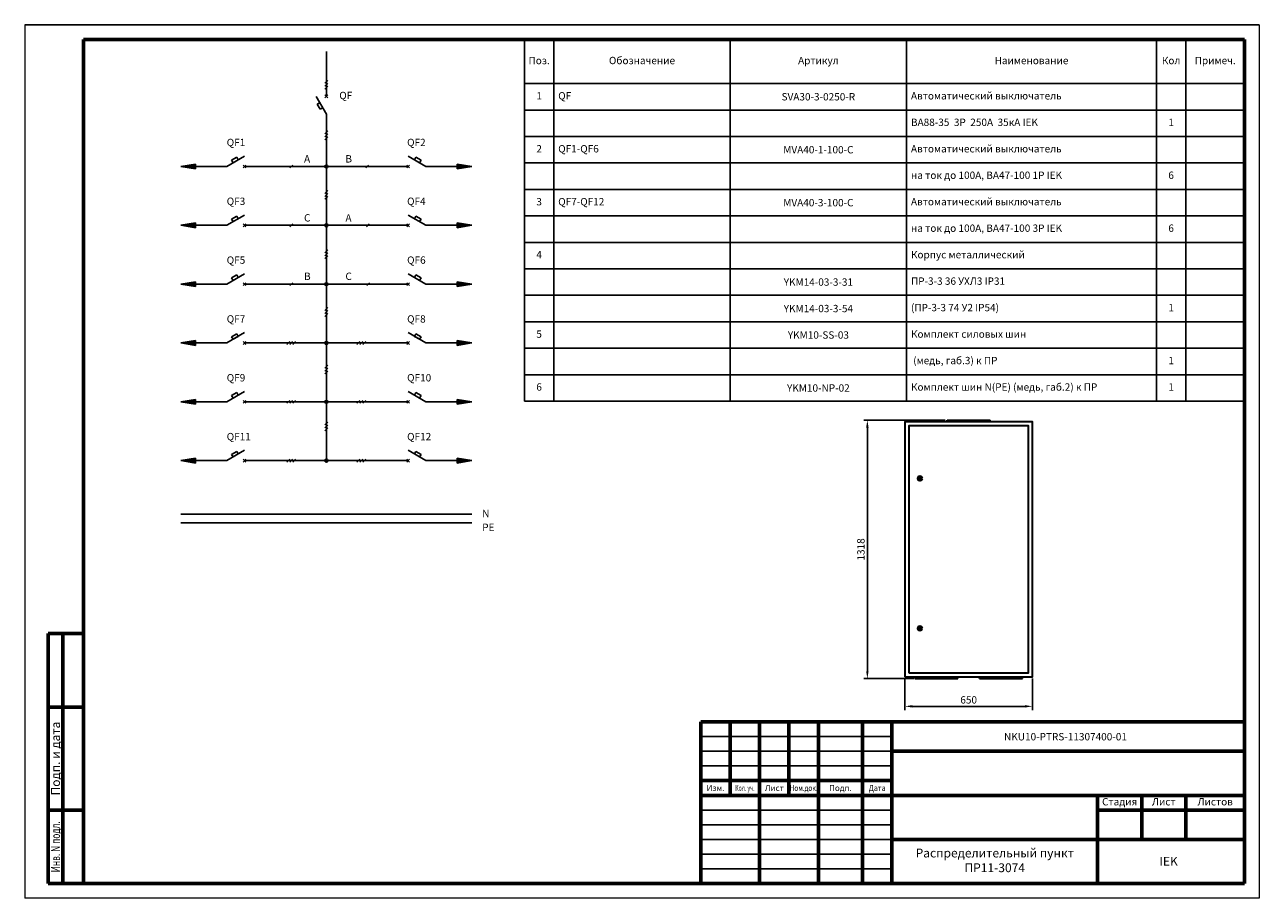
# Model space of a CAD drawing. Units: millimetres. Extents: x 0 to 420, y 0 to 297.
import ezdxf
from ezdxf.enums import TextEntityAlignment as Align

# ---------------------------------------------------------------- set-up
doc = ezdxf.new("R2010")
doc.units = ezdxf.units.MM
doc.linetypes.add('HIDDEN', pattern=[0.375, 0.25, -0.125])
for name, color, linetype, lineweight in [('1', 7, 'Continuous', 30), ('dimensh', 91, 'Continuous', 40), ('LAYER0VIEW0', 7, 'Continuous', 50), ('Штамп', 7, 'Continuous', 18), ('Электрические линии', 7, 'Continuous', 25)]:
    doc.layers.add(name, color=color, linetype=linetype, lineweight=lineweight)
doc.styles.add('GOST 2.304', font='CS_Gost2304.shx', dxfattribs={"oblique": 15, "height": 2.5})
doc.dimstyles.new('ISO-25', dxfattribs={"dimtxt": 2.5, "dimasz": 2.5, "dimexe": 1.25, "dimexo": 0.625, "dimtad": 1, "dimdec": 0, "dimlfac": 15, "dimtxsty": 'GOST 2.304', "dimcen": 2.5, "dimadec": 0, "dimazin": 0, "dimtfac": 1, "dimtdec": 0, "dimtmove": 0, "dimatfit": 3, "dimfxl": 0, "dimarcsym": 0})

# ---------------------------------------------------------------- blocks, each defined once
blk = doc.blocks.new('*T35')
at = {"color": 0, "linetype": 'ByBlock', "lineweight": -2}
for p, q in [((0, 0), (245, 0)), ((0, 0), (0, -123)), ((10, 0), (10, -123)), ((70, 0), (70, -123)), ((130, 0), (130, -123)), ((215, 0), (215, -123)), ((225, 0), (225, -123)), ((245, 0), (245, -123)), ((0, -15), (245, -15)), ((0, -24), (245, -24)), ((0, -33), (245, -33)), ((0, -42), (245, -42)), ((0, -51), (245, -51)), ((0, -60), (245, -60)), ((0, -69), (245, -69)), ((0, -78), (245, -78)), ((0, -87), (245, -87)), ((0, -96), (245, -96)), ((0, -105), (245, -105)), ((0, -114), (245, -114)), ((0, -123), (245, -123))]:
    blk.add_line(p, q, dxfattribs=at)
at = {"color": 0, "char_height": 2.5, "style": 'GOST 2.304'}
for s, insert, width, attachment_point in [('Поз.', (5, -7.5), 7, 5), ('Обозначение', (40, -7.5), 57, 5), ('Артикул', (100, -7.5), 57, 5), ('Наименование', (172.5, -7.5), 82, 5), ('Кол', (220, -7.5), 7, 5), ('Примеч.', (235, -7.5), 17, 5), ('1', (5, -19.5), 7, 5), ('QF', (11.5, -19.5), 57, 4), ('{\\C256;SVA30-3-0250-R}', (100, -19.5), 57, 5), ('Автоматический выключатель', (131.5, -19.5), 82, 4), ('ВА88-35  3Р  250А  35кА IEK', (131.5, -28.5), 82, 4), ('1', (220, -28.5), 7, 5), ('2', (5, -37.5), 7, 5), ('QF1-QF6', (11.5, -37.5), 57, 4), ('{\\C256;MVA40-1-100-C}', (100, -37.5), 57, 5), ('Автоматический выключатель', (131.5, -37.5), 82, 4), ('на ток до 100А, ВА47-100 1Р IEK', (131.5, -46.5), 82, 4), ('6', (220, -46.5), 7, 5), ('3', (5, -55.5), 7, 5), ('QF7-QF12', (11.5, -55.5), 57, 4), ('{\\C256;MVA40-3-100-C}', (100, -55.5), 57, 5), ('Автоматический выключатель', (131.5, -55.5), 82, 4), ('на ток до 100А, ВА47-100 3Р IEK', (131.5, -64.5), 82, 4), ('6', (220, -64.5), 7, 5), ('4', (5, -73.5), 7, 5), ('Корпус металлический', (131.5, -73.5), 82, 4), ('{\\C256;YKM14-03-3-31}', (100, -82.5), 57, 5), ('ПР-3-3 36 УХЛ3 IP31', (131.5, -82.5), 82, 4), ('{\\C256;YKM14-03-3-54}', (100, -91.5), 57, 5), ('(ПР-3-3 74 У2 IP54)', (131.5, -91.5), 82, 4), ('1', (220, -91.5), 7, 5), ('5', (5, -100.5), 7, 5), ('{\\C256;YKM10-SS-03 }', (100, -100.5), 57, 5), ('Комплект силовых шин', (131.5, -100.5), 82, 4), (' (медь, габ.3) к ПР', (131.5, -109.5), 82, 4), ('1', (220, -109.5), 7, 5), ('6', (5, -118.5), 7, 5), ('{\\C256;YKM10-NP-02 }', (100, -118.5), 57, 5), ('Комплект шин N(PE) (медь, габ.2) к ПР', (131.5, -118.5), 82, 4), ('1', (220, -118.5), 7, 5)]:
    blk.add_mtext(s, dxfattribs=dict(at, insert=insert, width=width, attachment_point=attachment_point))
blk = doc.blocks.new('3 фазы')
for p, q in [((2643.65, 2295.35), (2642.65, 2294.36)), ((2643.65, 2294.35), (2642.65, 2293.36)), ((2643.65, 2293.35), (2642.65, 2292.36)), ((2643.16, 2294.4), (2643.16, 2293.37))]:
    blk.add_line(p, q)
blk = doc.blocks.new('вык.авт')
for p, q in [((0, -4), (0, 0)), ((0, -8), (0, -4)), ((-3.51, -8), (0, -14)), ((-0.5, -8.5), (0.5, -7.5)), ((-0.5, -7.5), (0.5, -8.5)), ((-0.5, -8.5), (0.5, -7.5)), ((-2.26, -10.14), (-3.12, -10.64)), ((-3.12, -10.64), (-2.11, -12.37)), ((-1.25, -11.86), (-2.26, -10.14)), ((-2.11, -12.37), (-1.25, -11.86)), ((0, -14), (0, -18))]:
    blk.add_line(p, q)
blk = doc.blocks.new('*D38')
at = {"color": 0, "lineweight": -2}
for p, q in [((299.46, 74.67), (299.46, 64.01)), ((342.8, 74.67), (342.8, 64.01)), ((301.96, 65.26), (340.3, 65.26))]:
    blk.add_line(p, q, dxfattribs=at)
at = {"color": 0}
for points in [[(301.96, 65.68), (301.96, 64.85), (299.46, 65.26)], [(340.3, 65.68), (340.3, 64.85), (342.8, 65.26)]]:
    blk.add_solid(points, dxfattribs=at)
at = {"layer": 'DEFPOINTS', "color": 0}
for p in [(299.46, 75.3), (342.8, 75.3), (342.8, 65.26)]:
    blk.add_point(p, dxfattribs=at)
at = {"color": 0, "insert": (321.13, 67.14), "char_height": 2.5, "attachment_point": 5, "style": 'GOST 2.304'}
blk.add_mtext('650', dxfattribs=at)
blk = doc.blocks.new('*D39')
at = {"color": 0, "lineweight": -2}
for p, q in [((313.17, 162.53), (285.41, 162.53)), ((286.66, 160.03), (286.66, 77.19)), ((302.42, 74.69), (285.41, 74.69))]:
    blk.add_line(p, q, dxfattribs=at)
at = {"color": 0}
for points in [[(286.25, 160.03), (287.08, 160.03), (286.66, 162.53)], [(286.25, 77.19), (287.08, 77.19), (286.66, 74.69)]]:
    blk.add_solid(points, dxfattribs=at)
at = {"layer": 'DEFPOINTS', "color": 0}
for p in [(313.8, 162.53), (286.66, 74.69), (303.05, 74.69)]:
    blk.add_point(p, dxfattribs=at)
at = {"color": 0, "insert": (284.79, 118.61), "char_height": 2.5, "attachment_point": 5, "rotation": 90, "style": 'GOST 2.304'}
blk.add_mtext('1318', dxfattribs=at)
blk = doc.blocks.new('A$C6AA475F1')
at = {"layer": '1', "const_width": 1}
for points in [[(0, -0.7, -1.109836), (0.2, 0.7, 0.112972)], [(0, -0.7, 1.681988), (-0.6, 0.4, -0.112972)]]:
    blk.add_lwpolyline(points, format="xyb", dxfattribs=at)
blk = doc.blocks.new('A$C7DA16C92')
at = {"layer": '1'}
blk.add_blockref('A$C6AA475F1', (0, 0), dxfattribs=at)

msp = doc.modelspace()

# ---------------------------------------------------------------- hatches: boundary and pattern name
for points in [[(53.071, 248.794), (58.071, 247.96), (58.071, 249.627)], [(152.164, 248.794), (147.164, 247.96), (147.164, 249.627)], [(53.071, 228.794), (58.071, 227.96), (58.071, 229.627)], [(152.164, 228.794), (147.164, 227.96), (147.164, 229.627)], [(53.071, 208.794), (58.071, 207.96), (58.071, 209.627)], [(152.164, 208.794), (147.164, 207.96), (147.164, 209.627)], [(53.071, 188.794), (58.071, 187.96), (58.071, 189.627)], [(152.164, 188.794), (147.164, 187.96), (147.164, 189.627)], [(53.071, 168.794), (58.071, 167.96), (58.071, 169.627)], [(152.164, 168.794), (147.164, 167.96), (147.164, 169.627)], [(53.071, 148.794), (58.071, 147.96), (58.071, 149.627)], [(152.164, 148.794), (147.164, 147.96), (147.164, 149.627)]]:
    msp.add_hatch(color=256).paths.add_polyline_path(points)
h = msp.add_hatch(color=256)
edge = h.paths.add_edge_path()
edge.add_arc((102.617, 248.794), 0.5, 0, 360)
h = msp.add_hatch(color=256)
edge = h.paths.add_edge_path()
edge.add_arc((102.617, 228.794), 0.5, 0, 360)
h = msp.add_hatch(color=256)
edge = h.paths.add_edge_path()
edge.add_arc((102.617, 208.794), 0.5, 0, 360)
h = msp.add_hatch(color=256)
edge = h.paths.add_edge_path()
edge.add_arc((102.617, 188.794), 0.5, 0, 360)
h = msp.add_hatch(color=256)
edge = h.paths.add_edge_path()
edge.add_arc((102.617, 168.794), 0.5, 0, 360)
h = msp.add_hatch(color=256)
edge = h.paths.add_edge_path()
edge.add_arc((102.617, 148.794), 0.5, 0, 360)

# ---------------------------------------------------------------- linework, layer by layer
at = {"color": 3, "ltscale": 100}
msp.add_line((420, 297), (0, 297), dxfattribs=at)
for p, q in [((102.617, 280.604), (102.617, 287.877)), ((102.617, 262.604), (102.617, 148.794)), ((74.774, 252.303), (68.774, 248.794)), ((130.461, 252.303), (136.461, 248.794)), ((58.071, 249.627), (53.071, 248.794)), ((53.071, 248.794), (58.071, 247.96)), ((58.071, 247.96), (58.071, 249.627)), ((64.774, 248.794), (58.071, 248.794)), ((68.774, 248.794), (64.774, 248.794)), ((72.133, 251.917), (70.406, 250.907)), ((70.406, 250.907), (70.911, 250.044)), ((70.911, 250.044), (72.637, 251.053)), ((72.637, 251.053), (72.133, 251.917)), ((74.274, 249.294), (75.274, 248.294)), ((75.274, 249.294), (74.274, 248.294)), ((74.274, 249.294), (75.274, 248.294)), ((74.774, 248.794), (78.774, 248.794)), ((78.774, 248.794), (102.617, 248.794)), ((90.196, 248.297), (91.195, 249.29)), ((126.461, 248.794), (102.617, 248.794)), ((116.015, 248.297), (117.014, 249.29)), ((130.461, 248.794), (126.461, 248.794)), ((130.961, 249.294), (129.961, 248.294)), ((129.961, 249.294), (130.961, 248.294)), ((130.961, 249.294), (129.961, 248.294)), ((132.597, 251.053), (133.102, 251.917)), ((134.324, 250.044), (132.597, 251.053)), ((133.102, 251.917), (134.828, 250.907)), ((134.828, 250.907), (134.324, 250.044)), ((136.461, 248.794), (140.461, 248.794)), ((140.461, 248.794), (147.164, 248.794)), ((147.164, 247.96), (147.164, 249.627)), ((147.164, 249.627), (152.164, 248.794)), ((152.164, 248.794), (147.164, 247.96)), ((74.774, 232.303), (68.774, 228.794)), ((72.133, 231.917), (70.406, 230.907)), ((70.911, 230.044), (72.637, 231.053)), ((72.637, 231.053), (72.133, 231.917)), ((130.461, 232.303), (136.461, 228.794)), ((132.597, 231.053), (133.102, 231.917)), ((134.324, 230.044), (132.597, 231.053)), ((133.102, 231.917), (134.828, 230.907)), ((58.071, 229.627), (53.071, 228.794)), ((53.071, 228.794), (58.071, 227.96)), ((58.071, 227.96), (58.071, 229.627)), ((64.774, 228.794), (58.071, 228.794)), ((68.774, 228.794), (64.774, 228.794)), ((70.406, 230.907), (70.911, 230.044)), ((74.274, 229.294), (75.274, 228.294)), ((75.274, 229.294), (74.274, 228.294)), ((74.274, 229.294), (75.274, 228.294)), ((74.774, 228.794), (78.774, 228.794)), ((78.774, 228.794), (102.617, 228.794)), ((90.196, 228.297), (91.195, 229.29)), ((126.461, 228.794), (102.617, 228.794)), ((116.238, 228.297), (117.237, 229.29)), ((130.461, 228.794), (126.461, 228.794)), ((130.961, 229.294), (129.961, 228.294)), ((129.961, 229.294), (130.961, 228.294)), ((130.961, 229.294), (129.961, 228.294)), ((134.828, 230.907), (134.324, 230.044)), ((136.461, 228.794), (140.461, 228.794)), ((140.461, 228.794), (147.164, 228.794)), ((147.164, 227.96), (147.164, 229.627)), ((147.164, 229.627), (152.164, 228.794)), ((152.164, 228.794), (147.164, 227.96)), ((74.774, 212.303), (68.774, 208.794)), ((72.133, 211.917), (70.406, 210.907)), ((70.406, 210.907), (70.911, 210.044)), ((70.911, 210.044), (72.637, 211.053)), ((72.637, 211.053), (72.133, 211.917)), ((130.461, 212.303), (136.461, 208.794)), ((132.597, 211.053), (133.102, 211.917)), ((134.324, 210.044), (132.597, 211.053)), ((133.102, 211.917), (134.828, 210.907)), ((134.828, 210.907), (134.324, 210.044)), ((58.071, 209.627), (53.071, 208.794)), ((53.071, 208.794), (58.071, 207.96)), ((58.071, 207.96), (58.071, 209.627)), ((64.774, 208.794), (58.071, 208.794)), ((68.774, 208.794), (64.774, 208.794)), ((74.274, 209.294), (75.274, 208.294)), ((75.274, 209.294), (74.274, 208.294)), ((74.274, 209.294), (75.274, 208.294)), ((74.774, 208.794), (78.774, 208.794)), ((78.774, 208.794), (102.617, 208.794)), ((90.196, 208.297), (91.195, 209.29)), ((126.461, 208.794), (102.617, 208.794)), ((116.349, 208.297), (117.348, 209.29)), ((130.461, 208.794), (126.461, 208.794)), ((130.961, 209.294), (129.961, 208.294)), ((129.961, 209.294), (130.961, 208.294)), ((130.961, 209.294), (129.961, 208.294)), ((136.461, 208.794), (140.461, 208.794)), ((140.461, 208.794), (147.164, 208.794)), ((147.164, 207.96), (147.164, 209.627)), ((147.164, 209.627), (152.164, 208.794)), ((152.164, 208.794), (147.164, 207.96)), ((58.071, 189.627), (53.071, 188.794)), ((58.071, 187.96), (58.071, 189.627)), ((74.774, 192.303), (68.774, 188.794)), ((72.133, 191.917), (70.406, 190.907)), ((70.406, 190.907), (70.911, 190.044)), ((70.911, 190.044), (72.637, 191.053)), ((72.637, 191.053), (72.133, 191.917)), ((74.274, 189.294), (75.274, 188.294)), ((75.274, 189.294), (74.274, 188.294)), ((74.274, 189.294), (75.274, 188.294)), ((130.961, 189.294), (129.961, 188.294)), ((129.961, 189.294), (130.961, 188.294)), ((130.961, 189.294), (129.961, 188.294)), ((130.461, 192.303), (136.461, 188.794)), ((132.597, 191.053), (133.102, 191.917)), ((134.324, 190.044), (132.597, 191.053)), ((133.102, 191.917), (134.828, 190.907)), ((134.828, 190.907), (134.324, 190.044)), ((147.164, 187.96), (147.164, 189.627)), ((147.164, 189.627), (152.164, 188.794)), ((53.071, 188.794), (58.071, 187.96)), ((64.774, 188.794), (58.071, 188.794)), ((68.774, 188.794), (64.774, 188.794)), ((74.774, 188.794), (78.774, 188.794)), ((78.774, 188.794), (102.617, 188.794)), ((126.461, 188.794), (102.617, 188.794)), ((130.461, 188.794), (126.461, 188.794)), ((136.461, 188.794), (140.461, 188.794)), ((140.461, 188.794), (147.164, 188.794)), ((152.164, 188.794), (147.164, 187.96)), ((74.774, 172.303), (68.774, 168.794)), ((130.461, 172.303), (136.461, 168.794)), ((58.071, 169.627), (53.071, 168.794)), ((53.071, 168.794), (58.071, 167.96)), ((58.071, 167.96), (58.071, 169.627)), ((64.774, 168.794), (58.071, 168.794)), ((68.774, 168.794), (64.774, 168.794)), ((72.133, 171.917), (70.406, 170.907)), ((70.406, 170.907), (70.911, 170.044)), ((70.911, 170.044), (72.637, 171.053)), ((72.637, 171.053), (72.133, 171.917)), ((74.274, 169.294), (75.274, 168.294)), ((75.274, 169.294), (74.274, 168.294)), ((74.274, 169.294), (75.274, 168.294)), ((74.774, 168.794), (78.774, 168.794)), ((78.774, 168.794), (102.617, 168.794)), ((126.461, 168.794), (102.617, 168.794)), ((130.461, 168.794), (126.461, 168.794)), ((130.961, 169.294), (129.961, 168.294)), ((129.961, 169.294), (130.961, 168.294)), ((130.961, 169.294), (129.961, 168.294)), ((132.597, 171.053), (133.102, 171.917)), ((134.324, 170.044), (132.597, 171.053)), ((133.102, 171.917), (134.828, 170.907)), ((134.828, 170.907), (134.324, 170.044)), ((136.461, 168.794), (140.461, 168.794)), ((140.461, 168.794), (147.164, 168.794)), ((147.164, 167.96), (147.164, 169.627)), ((147.164, 169.627), (152.164, 168.794)), ((152.164, 168.794), (147.164, 167.96)), ((74.774, 152.303), (68.774, 148.794)), ((72.133, 151.917), (70.406, 150.907)), ((72.637, 151.053), (72.133, 151.917)), ((130.461, 152.303), (136.461, 148.794)), ((132.597, 151.053), (133.102, 151.917)), ((133.102, 151.917), (134.828, 150.907)), ((58.071, 149.627), (53.071, 148.794)), ((53.071, 148.794), (58.071, 147.96)), ((58.071, 147.96), (58.071, 149.627)), ((64.774, 148.794), (58.071, 148.794)), ((68.774, 148.794), (64.774, 148.794)), ((70.406, 150.907), (70.911, 150.044)), ((70.911, 150.044), (72.637, 151.053)), ((74.274, 149.294), (75.274, 148.294)), ((75.274, 149.294), (74.274, 148.294)), ((74.274, 149.294), (75.274, 148.294)), ((74.774, 148.794), (78.774, 148.794)), ((78.774, 148.794), (102.617, 148.794)), ((126.461, 148.794), (102.617, 148.794)), ((130.461, 148.794), (126.461, 148.794)), ((130.961, 149.294), (129.961, 148.294)), ((129.961, 149.294), (130.961, 148.294)), ((130.961, 149.294), (129.961, 148.294)), ((134.324, 150.044), (132.597, 151.053)), ((134.828, 150.907), (134.324, 150.044)), ((136.461, 148.794), (140.461, 148.794)), ((140.461, 148.794), (147.164, 148.794)), ((147.164, 147.96), (147.164, 149.627)), ((147.164, 149.627), (152.164, 148.794)), ((152.164, 148.794), (147.164, 147.96))]:
    msp.add_line(p, q)
at = {"lineweight": 30}
for p, q in [((313.798, 162.529), (328.465, 162.529)), ((313.798, 161.963), (313.798, 162.529)), ((328.465, 161.963), (328.465, 162.529)), ((302.798, 74.688), (302.798, 75.296)), ((302.798, 74.688), (317.465, 74.688)), ((317.465, 74.688), (317.465, 75.296)), ((324.798, 74.688), (324.798, 75.296)), ((324.798, 74.688), (339.465, 74.688)), ((339.465, 74.688), (339.465, 75.296))]:
    msp.add_line(p, q, dxfattribs=at)
for points in [[(299.465, 75.296), (342.798, 75.296), (342.798, 161.963), (299.465, 161.963)], [(300.798, 76.629), (341.465, 76.629), (341.465, 160.629), (300.798, 160.629)]]:
    msp.add_lwpolyline(points, close=True, dxfattribs=at)
at = {"ltscale": 100}
for points in [[(152.164, 130.595), (53.071, 130.595)], [(152.164, 127.595), (53.071, 127.595)]]:
    msp.add_lwpolyline(points, dxfattribs=at)
for centre in [(102.617, 248.794), (102.617, 228.794), (102.617, 208.794), (102.617, 188.794), (102.617, 168.794), (102.617, 148.794)]:
    msp.add_circle(centre, 0.5)
at = {"layer": 'LAYER0VIEW0', "color": 0, "linetype": 'Continuous', "lineweight": 0, "flags": 128}
for points in [[(304.547, 143.002), (304.332, 142.63), (304.762, 142.63)], [(304.547, 92.026), (304.332, 91.654), (304.762, 91.654)]]:
    msp.add_lwpolyline(points, close=True, dxfattribs=at)
at = {"layer": 'LAYER0VIEW0', "color": 0}
for centre in [(304.547, 142.754), (304.547, 91.778)]:
    msp.add_circle(centre, 0.613, dxfattribs=at)
at = {"layer": 'LAYER0VIEW0', "color": 0, "lineweight": 35}
for centre, radius in [((304.547, 142.754), 0.613), ((304.547, 142.754), 0.507), ((304.547, 91.778), 0.613), ((304.547, 91.778), 0.507)]:
    msp.add_circle(centre, radius, dxfattribs=at)
at = {"layer": 'Штамп', "ltscale": 0.083333}
for p, q in [((0, 297), (0, 0)), ((420, 297), (420, 0))]:
    msp.add_line(p, q, dxfattribs=at)
at = {"layer": 'Штамп', "color": 3, "ltscale": 0.083333}
for p, q in [((420, 297), (0, 297)), ((420, 0), (0, 0))]:
    msp.add_line(p, q, dxfattribs=at)
at = {"layer": 'Штамп', "color": 3, "lineweight": 60, "ltscale": 0.083333}
for p, q in [((415, 292), (20, 292)), ((8, 5), (372.952, 5))]:
    msp.add_line(p, q, dxfattribs=at)
at = {"layer": 'Штамп', "lineweight": 60, "ltscale": 0.083333}
for p, q in [((20, 292), (20, 5)), ((415, 5), (415, 292))]:
    msp.add_line(p, q, dxfattribs=at)
at = {"layer": 'Штамп', "linetype": 'Continuous', "lineweight": 60}
for p, q in [((8, 5), (8, 90)), ((8, 90), (20, 90)), ((13, 5), (13, 90)), ((8, 65), (20, 65)), ((8, 30), (20, 30)), ((20, 5), (8, 5))]:
    msp.add_line(p, q, dxfattribs=at)
at = {"layer": 'Штамп', "linetype": 'Continuous', "lineweight": 60, "ltscale": 0.5}
for p, q in [((230, 60), (415, 60)), ((230, 5), (230, 60)), ((240, 60), (240, 35)), ((250, 60), (250, 5)), ((260, 60), (260, 35)), ((270, 60), (270, 5)), ((285, 60), (285, 5)), ((295, 5), (295, 59.99)), ((415, 5), (415, 60)), ((295, 50), (415, 50)), ((230, 40), (295, 40)), ((230, 35), (415, 35)), ((365, 5), (365, 35)), ((365, 35), (365, 5)), ((380, 35), (380, 20)), ((395, 35), (395, 20)), ((365, 30), (415, 30)), ((295, 20), (415, 20)), ((230, 5), (415, 5))]:
    msp.add_line(p, q, dxfattribs=at)
at = {"layer": 'Штамп', "linetype": 'Continuous', "lineweight": 25, "ltscale": 0.5}
for p, q in [((230, 55), (295, 55)), ((230, 50), (295, 50)), ((230, 45), (295, 45)), ((230, 30), (295, 30)), ((230, 25), (295, 25)), ((230, 20), (295, 20)), ((230, 15), (295, 15)), ((230, 10), (295, 10))]:
    msp.add_line(p, q, dxfattribs=at)
at = {"layer": 'Штамп', "ltscale": 0.5}
for p, q in [((365, 35), (415, 35)), ((415, 35), (415, 18.889))]:
    msp.add_line(p, q, dxfattribs=at)
at = {"layer": 'Электрические линии', "lineweight": 25, "ltscale": 0.083333}
for p, q in [((20, 243.648), (20, 279.648)), ((20, 216.648), (20, 246.271)), ((20, 135.648), (20, 171.648)), ((20, 108.648), (20, 138.271))]:
    msp.add_line(p, q, dxfattribs=at)

# ---------------------------------------------------------------- block references
msp.add_blockref('*T35', (170, 292))
at = {"ltscale": 100}
ref = msp.add_blockref('вык.авт', (102.617, 280.604), dxfattribs=at)
ref.add_attrib('ПОЗИЦИЯ', 'QF', (107.018, 271.689), dxfattribs={"height": 2.5, "style": 'GOST 2.304', "oblique": 15})
for p in [(-2540.538, -2017.282), (-2540.536, -2034.484), (-2540.536, -2054.711), (-2540.536, -2074.892), (-2540.536, -2094.517), (-2540.536, -2114.111), (-2540.536, -2133.449)]:
    msp.add_blockref('3 фазы', p, dxfattribs=at)
at = {"ltscale": 100, "xscale": -1, "rotation": 270}
for p in [(-2203.19, -2454.362), (-2179.346, -2454.362), (-2203.19, -2474.362), (-2179.346, -2474.362), (-2203.19, -2494.362), (-2179.346, -2494.362)]:
    msp.add_blockref('3 фазы', p, dxfattribs=at)
at = {"layer": 'dimensh', "color": 0, "xscale": -0.05333333333333334, "yscale": 0.05333333333333334, "zscale": 0.05333333333333334}
for p in [(304.515, 142.795), (304.515, 91.819)]:
    msp.add_blockref('A$C7DA16C92', p, dxfattribs=at)

# ---------------------------------------------------------------- texts
at = {"linetype": 'HIDDEN', "ltscale": 100, "char_height": 2.5, "attachment_point": 1, "style": 'GOST 2.304'}
for s, insert, width in [('QF1', (68.731, 258.217), 16.71694), ('QF2', (130.095, 258.217), 16.71694), ('A', (95.033, 252.648), 16.71694), ('B', (109.117, 252.648), 16.71694), ('QF3', (68.731, 238.217), 16.71694), ('QF4', (130.095, 238.217), 16.71694), ('C', (95.033, 232.571), 16.71694), ('A', (109.117, 232.571), 16.71694), ('QF5', (68.731, 218.217), 16.71694), ('QF6', (130.095, 218.217), 16.71694), ('B', (95.033, 212.726), 16.71694), ('C', (109.117, 212.726), 16.71694), ('QF7', (68.731, 198.217), 16.71694), ('QF8', (130.095, 198.217), 16.71694), ('QF9', (68.731, 178.217), 16.71694), ('QF10', (130.095, 178.217), 16.71694), ('QF11', (68.731, 158.217), 16.71694), ('QF12', (130.095, 158.217), 16.71694), ('N', (155.632, 132.074), 0.14243), ('PE', (155.632, 127.367), 0.14243)]:
    msp.add_mtext(s, dxfattribs=dict(at, insert=insert, width=width))
at = {"insert": (333.167, 56.178), "char_height": 2.5, "width": 55.20337, "attachment_point": 1, "style": 'GOST 2.304'}
msp.add_mtext('NKU10-PTRS-11307400-01', dxfattribs=at)
at = {"layer": 'Штамп', "color": 0, "style": 'GOST 2.304', "oblique": 15}
msp.add_text('Подп. и дата', height=3, rotation=90, dxfattribs=at).set_placement((10.5, 47.5), align=Align.MIDDLE_CENTER)
at = {"layer": 'Штамп', "color": 0, "ltscale": 0.5, "style": 'GOST 2.304', "oblique": 15}
for s, p in [('Изм.', (235, 37.5)), ('Лист', (255, 37.5)), ('Подп.', (277.5, 37.5))]:
    msp.add_text(s, height=2, dxfattribs=at).set_placement(p, align=Align.MIDDLE_CENTER)
for s, width, p in [('Кол. уч.', 0.65, (245, 37.5)), ('Ном.док.', 0.8, (265, 37.5)), ('Дата', 0.9, (290, 37.5))]:
    msp.add_text(s, height=2, dxfattribs=dict(at, width=width)).set_placement(p, align=Align.MIDDLE_CENTER)
at = {"layer": 'Штамп', "color": 0, "style": 'GOST 2.304', "oblique": 15, "width": 0.7}
msp.add_text('Инв. N подл.', height=3, rotation=90, dxfattribs=at).set_placement((10.5, 17.5), align=Align.MIDDLE_CENTER)
at = {"layer": 'Штамп', "color": 0, "ltscale": 100, "char_height": 2.5, "attachment_point": 5, "style": 'GOST 2.304'}
for s, insert, width in [('Стадия', (372.5, 32.5), 15), ('Лист', (387.5, 32.5), 15), ('Листов', (405, 32.5), 20)]:
    msp.add_mtext(s, dxfattribs=dict(at, insert=insert, width=width))
at = {"layer": 'Штамп', "color": 0, "ltscale": 0.5, "insert": (330, 12.5), "char_height": 3, "width": 70, "attachment_point": 5, "style": 'GOST 2.304'}
msp.add_mtext('Распределительный пункт\\PПР11-3074', dxfattribs=at)
at = {"layer": 'Штамп', "lineweight": 25, "ltscale": 0.5, "insert": (389.134, 12.192), "char_height": 3, "width": 50, "attachment_point": 5, "style": 'GOST 2.304'}
msp.add_mtext('IEK', dxfattribs=at)

# ---------------------------------------------------------------- dimensions: what is measured, and where the dimension line sits
dim = msp.add_linear_dim(base=(286.664, 74.688), p1=(313.798, 162.529), p2=(303.048, 74.688), angle=90, dimstyle='ISO-25')
dim.commit()
dim.dimension.update_dxf_attribs({"geometry": '*D39', "text_midpoint": (284.789, 118.609)})
dim = msp.add_linear_dim(base=(342.798, 65.262), p1=(299.465, 75.296), p2=(342.798, 75.296), dimstyle='ISO-25')
dim.commit()
dim.dimension.update_dxf_attribs({"geometry": '*D38', "text_midpoint": (321.131, 65.262), "dimtype": 160})

doc.saveas('drawing.dxf')
